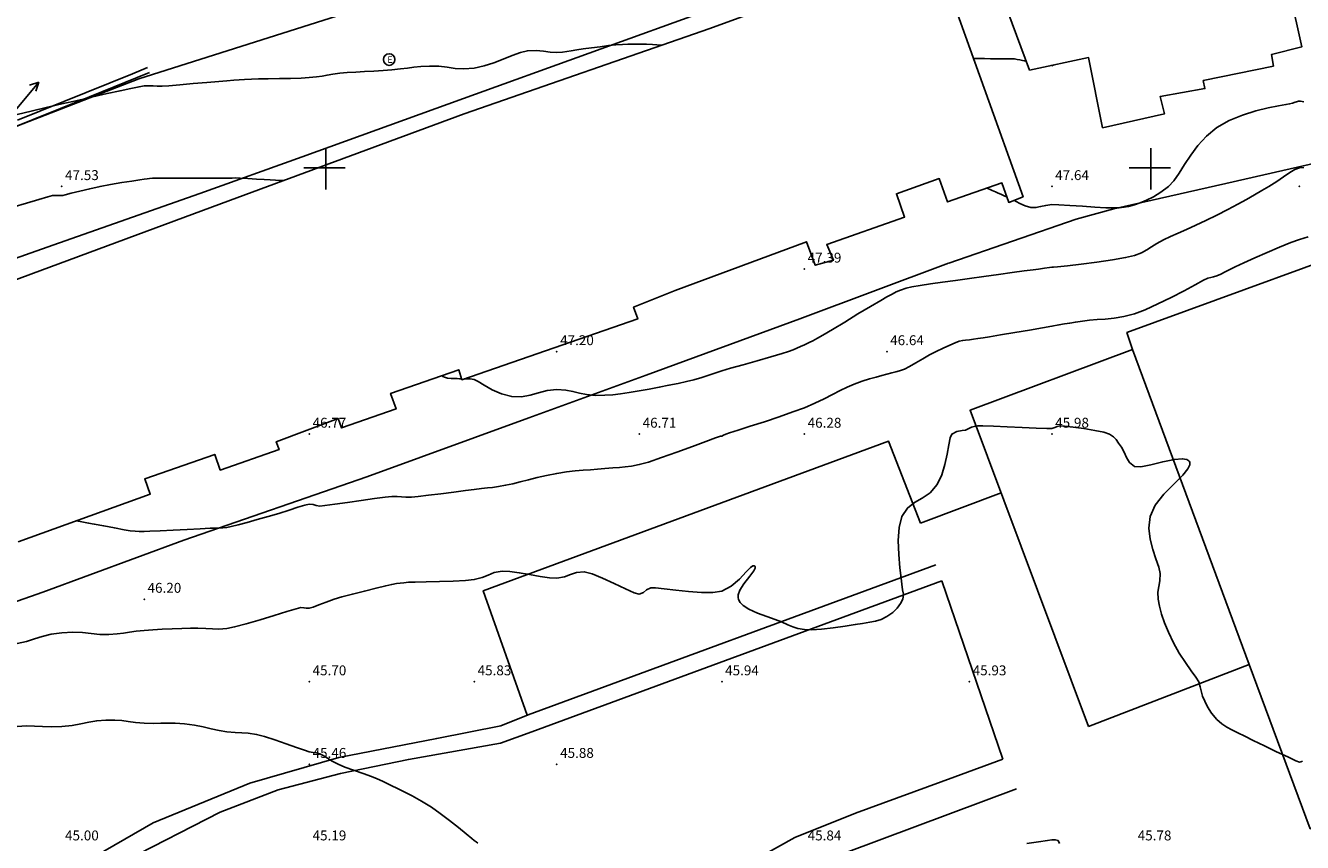
# Model space of a CAD drawing. Units: metres. Extents: x -23951 to -22630, y -285301 to -284129.
# Drawn here: x -22868 to -22791, y -284991 to -284941 of the extents above; entities that cross this region are included whole.
import ezdxf

# ---------------------------------------------------------------- set-up
doc = ezdxf.new("R2010")
doc.units = ezdxf.units.M
doc.header["$MEASUREMENT"] = 0
for name, color, linetype in [('CAMINHOS', 7, 'Continuous'), ('CONSTRUCOES', 6, 'Continuous'), ('Cotas1', 7, 'Continuous'), ('CURVAS_DE_NIVEL_MESTRAS', 1, 'Continuous'), ('CURVAS_DE_NIVEL_SECUNDARIAS', 30, 'Continuous'), ('ESTRADAS', 8, 'Continuous'), ('MUROS', 24, 'Continuous'), ('ND_Rede esgotos', 7, 'Continuous'), ('passeio', 254, 'Continuous'), ('Pontos 3D', 7, 'Continuous'), ('POSTES_ELECTRICOS', 1, 'Continuous'), ('QUADRICULA', 7, 'Continuous'), ('trab', 7, 'Continuous'), ('VEDACOES', 3, 'Continuous')]:
    doc.layers.add(name, color=color, linetype=linetype)
doc.styles.add('5mm', font='simplex.shx', dxfattribs={"height": 2.5})
doc.styles.get("Standard").update_dxf_attribs({"font": 'simplex.shx'})

# ---------------------------------------------------------------- blocks, each defined once
blk = doc.blocks.new('cxe')
at = {"layer": 'trab', "color": 1}
blk.add_circle((0, 0), 0.7, dxfattribs=at)
at = {"layer": 'trab', "color": 1, "insert": (-0.22, 0.4), "char_height": 0.8, "width": 0.692, "attachment_point": 1, "style": '5mm'}
blk.add_mtext('E', dxfattribs=at)
blk = doc.blocks.new('PE-54', base_point=(100, 100))
for p, q in [((90, 70), (190, 190)), ((190, 190), (160, 180)), ((190, 190), (180, 160)), ((90, 130), (0, 10)), ((90, 130), (90, 70))]:
    blk.add_line(p, q)
blk = doc.blocks.new('*U15')
at = {"color": 0, "linetype": 'ByBlock', "lineweight": -2}
blk.add_point((0, 0), dxfattribs=at)
blk = doc.blocks.new('CROSS-2', base_point=(100, 100))
for p, q in [((100, 190), (100, 0)), ((190, 100), (0, 100))]:
    blk.add_line(p, q)

msp = doc.modelspace()

# ---------------------------------------------------------------- linework, layer by layer
at = {"layer": 'CAMINHOS', "flags": 128}
for points in [[(-22892.798, -285049.119), (-22891.07, -285043.716), (-22889.063, -285036.43), (-22887.596, -285030.052), (-22885.701, -285021.812), (-22884.185, -285017.949), (-22882.363, -285013.855), (-22880.119, -285008.813), (-22876.187, -285003.571), (-22871.756, -284998.074), (-22867.834, -284994.367), (-22864.547, -284992.039), (-22860.453, -284989.689), (-22854.605, -284987.284), (-22849.2, -284985.724), (-22843.269, -284984.564), (-22839.386, -284983.806), (-22837.729, -284983.13), (-22813.035, -284974.05)], [(-22812.667, -284975.015), (-22837.511, -284984.16), (-22839.412, -284984.86), (-22844.991, -284985.843), (-22849.101, -284986.7), (-22852.884, -284987.677), (-22856.4, -284989.028), (-22862.156, -284991.976), (-22862.399, -284994.075), (-22862.399, -284997.075), (-22861.939, -284999.373), (-22861.471, -285001.145), (-22860.731, -285003.651), (-22859.314, -285006.497), (-22857.522, -285008.508), (-22854.657, -285011.723), (-22853.379, -285010.137), (-22852.362, -285009.267)], [(-22817.074, -285020.087), (-22814.466, -285018.818), (-22812.852, -285017.643), (-22813.94, -285013.78), (-22815.428, -285008.499), (-22815.839, -285007.043), (-22817.421, -285004.827), (-22819.786, -285002.802), (-22822.815, -285000.455), (-22824.316, -284998.93), (-22825.117, -284997.555), (-22825.605, -284996.18), (-22825.605, -284994.68), (-22824.943, -284993.022), (-22823.667, -284991.734), (-22821.565, -284990.572), (-22817.898, -284989.093), (-22811.875, -284986.889), (-22808.976, -284985.828)], [(-22808.147, -284987.614), (-22816.294, -284990.667), (-22820.788, -284992.352)]]:
    msp.add_lwpolyline(points, dxfattribs=at)
at = {"layer": 'CONSTRUCOES', "flags": 128}
for points in [[(-22807.346, -284944.081), (-22809.654, -284937.87), (-22805.597, -284937.02), (-22805.659, -284936.743), (-22805.371, -284936.676), (-22805.446, -284936.298), (-22800.439, -284935.225), (-22800.015, -284937.05), (-22794.089, -284935.811), (-22793.893, -284936.634), (-22792.268, -284936.321), (-22790.842, -284942.667), (-22792.692, -284943.144), (-22792.573, -284943.841), (-22796.818, -284944.716), (-22796.717, -284945.206), (-22799.427, -284945.68), (-22799.164, -284946.729), (-22802.926, -284947.57), (-22803.769, -284943.322), (-22807.346, -284944.081)], [(-22882.884, -284961.996), (-22856.304, -284952.169), (-22841.615, -284946.738), (-22826.72, -284941.561), (-22814.114, -284936.954)], [(-22812.465, -284938.579), (-22807.735, -284951.75), (-22808.605, -284952.101), (-22809.017, -284950.92), (-22812.322, -284952.072), (-22812.815, -284950.655), (-22815.417, -284951.569), (-22814.919, -284952.984), (-22819.637, -284954.641), (-22819.236, -284955.599), (-22820.331, -284955.899), (-22820.859, -284954.479), (-22828.826, -284957.442), (-22831.337, -284958.441), (-22831.085, -284959.151), (-22841.744, -284962.843), (-22841.936, -284962.233), (-22846.062, -284963.667), (-22845.734, -284964.611), (-22849.04, -284965.76), (-22849.251, -284965.196), (-22852.997, -284966.598), (-22852.822, -284967.067), (-22856.388, -284968.31), (-22856.717, -284967.366), (-22860.966, -284968.847), (-22860.631, -284969.78), (-22868.63, -284972.656)]]:
    msp.add_lwpolyline(points, dxfattribs=at)
at = {"layer": 'CURVAS_DE_NIVEL_MESTRAS', "linetype": 'Continuous', "lineweight": -3, "elevation": 47.5, "flags": 128}
for points in [[(-22790.723, -284946.006), (-22790.837, -284945.975), (-22790.921, -284945.963), (-22790.986, -284945.955), (-22791.049, -284945.97), (-22791.108, -284945.988), (-22791.179, -284946.009), (-22791.256, -284946.031), (-22791.409, -284946.076), (-22791.592, -284946.132), (-22791.808, -284946.171), (-22792.261, -284946.247), (-22792.89, -284946.371), (-22793.637, -284946.554), (-22794.443, -284946.807), (-22795.248, -284947.141), (-22795.994, -284947.567), (-22796.626, -284948.079), (-22797.147, -284948.645), (-22797.58, -284949.231), (-22797.95, -284949.805), (-22798.281, -284950.335), (-22798.597, -284950.788), (-22798.923, -284951.132), (-22799.39, -284951.48), (-22799.837, -284951.752), (-22800.257, -284951.961), (-22800.645, -284952.12), (-22800.994, -284952.242), (-22801.346, -284952.344), (-22801.631, -284952.395), (-22801.923, -284952.417), (-22802.294, -284952.432), (-22802.73, -284952.425), (-22803.385, -284952.386), (-22804.148, -284952.332), (-22804.911, -284952.278), (-22805.563, -284952.239), (-22805.994, -284952.23), (-22806.369, -284952.277), (-22806.674, -284952.352), (-22806.958, -284952.411), (-22807.27, -284952.408), (-22807.617, -284952.313), (-22807.935, -284952.167), (-22808.168, -284952.032), (-22808.258, -284951.972), (-22808.271, -284951.966)], [(-22852.546, -284950.78), (-22852.587, -284950.777), (-22852.674, -284950.772), (-22852.819, -284950.764), (-22853.04, -284950.752), (-22853.362, -284950.734), (-22853.732, -284950.713), (-22854.195, -284950.686), (-22854.716, -284950.654), (-22855.182, -284950.627), (-22855.477, -284950.615), (-22855.662, -284950.619), (-22855.809, -284950.628), (-22855.994, -284950.636), (-22856.304, -284950.637), (-22856.949, -284950.636), (-22857.794, -284950.634), (-22858.705, -284950.632), (-22859.549, -284950.631), (-22860.191, -284950.632), (-22860.498, -284950.636), (-22860.676, -284950.65), (-22860.817, -284950.668), (-22860.994, -284950.694), (-22861.261, -284950.732), (-22861.743, -284950.803), (-22862.361, -284950.899), (-22863.032, -284951.012), (-22863.675, -284951.132), (-22864.294, -284951.265), (-22864.897, -284951.408), (-22865.416, -284951.538), (-22865.78, -284951.633), (-22865.92, -284951.67), (-22865.994, -284951.688), (-22866.088, -284951.681), (-22866.3, -284951.673), (-22866.55, -284951.688), (-22866.827, -284951.759), (-22867.385, -284951.921), (-22868.128, -284952.141), (-22868.957, -284952.386)], [(-22808.721, -284951.768), (-22808.736, -284951.761), (-22808.776, -284951.743), (-22808.854, -284951.709), (-22808.964, -284951.66), (-22809.089, -284951.605), (-22809.258, -284951.531), (-22809.42, -284951.459), (-22809.615, -284951.373), (-22809.741, -284951.318), (-22809.842, -284951.273), (-22809.924, -284951.236)]]:
    msp.add_lwpolyline(points, dxfattribs=at)
at = {"layer": 'CURVAS_DE_NIVEL_SECUNDARIAS', "linetype": 'Continuous', "lineweight": -3, "flags": 128}
for points, elevation in [([(-22829.627, -284942.571), (-22829.674, -284942.569), (-22829.774, -284942.562), (-22829.941, -284942.55), (-22830.197, -284942.533), (-22830.567, -284942.513), (-22830.994, -284942.503), (-22831.384, -284942.502), (-22831.698, -284942.509), (-22832.016, -284942.527), (-22832.42, -284942.558), (-22832.856, -284942.602), (-22833.368, -284942.665), (-22833.898, -284942.736), (-22834.389, -284942.804), (-22834.78, -284942.856), (-22835.121, -284942.906), (-22835.387, -284942.951), (-22835.652, -284942.986), (-22835.994, -284943.009), (-22836.392, -284942.989), (-22836.798, -284942.932), (-22837.249, -284942.89), (-22837.777, -284942.915), (-22838.203, -284943.017), (-22838.694, -284943.196), (-22839.236, -284943.416), (-22839.811, -284943.64), (-22840.402, -284943.833), (-22840.994, -284943.959), (-22841.627, -284944.004), (-22842.158, -284943.976), (-22842.643, -284943.913), (-22843.138, -284943.854), (-22843.699, -284943.837), (-22844.232, -284943.864), (-22844.654, -284943.906), (-22845.039, -284943.958), (-22845.461, -284944.014), (-22845.994, -284944.068), (-22846.524, -284944.107), (-22847.079, -284944.14), (-22847.638, -284944.171), (-22848.181, -284944.202), (-22848.688, -284944.236), (-22849.137, -284944.275), (-22849.569, -284944.329), (-22849.91, -284944.385), (-22850.221, -284944.441), (-22850.562, -284944.493), (-22850.994, -284944.539), (-22851.495, -284944.569), (-22852.122, -284944.588), (-22852.805, -284944.601), (-22853.475, -284944.611), (-22854.062, -284944.621), (-22854.495, -284944.633), (-22854.917, -284944.653), (-22855.245, -284944.672), (-22855.573, -284944.695), (-22855.994, -284944.725), (-22856.482, -284944.766), (-22857.201, -284944.829), (-22858.026, -284944.902), (-22858.836, -284944.973), (-22859.507, -284945.028), (-22859.917, -284945.055), (-22860.22, -284945.054), (-22860.457, -284945.039), (-22860.693, -284945.029), (-22860.994, -284945.045), (-22861.304, -284945.094), (-22861.805, -284945.193), (-22862.463, -284945.334), (-22863.245, -284945.507), (-22864.117, -284945.704), (-22865.044, -284945.915), (-22865.994, -284946.132), (-22866.935, -284946.351), (-22867.844, -284946.569), (-22868.695, -284946.776)], 48), ([(-22807.548, -284943.536), (-22807.561, -284943.534), (-22807.598, -284943.527), (-22807.673, -284943.513), (-22807.771, -284943.496), (-22807.945, -284943.464), (-22808.098, -284943.437), (-22808.183, -284943.42), (-22808.268, -284943.406), (-22808.386, -284943.404), (-22808.644, -284943.401), (-22808.984, -284943.399), (-22809.35, -284943.396), (-22809.719, -284943.392), (-22810.069, -284943.389), (-22810.345, -284943.387), (-22810.49, -284943.385), (-22810.631, -284943.384), (-22810.74, -284943.383)], 48), ([(-22806.049, -284943.806), (-22806.043, -284943.807), (-22806.014, -284943.813), (-22805.994, -284943.816), (-22805.926, -284943.792), (-22805.849, -284943.764)], 48), ([(-22841.598, -284962.792), (-22841.57, -284962.793), (-22841.508, -284962.791), (-22841.401, -284962.786), (-22841.235, -284962.786), (-22840.994, -284962.819), (-22840.761, -284962.937), (-22840.387, -284963.171), (-22839.904, -284963.45), (-22839.339, -284963.703), (-22838.724, -284963.862), (-22838.136, -284963.873), (-22837.608, -284963.774), (-22837.102, -284963.627), (-22836.577, -284963.492), (-22835.994, -284963.432), (-22835.45, -284963.466), (-22835.019, -284963.548), (-22834.625, -284963.65), (-22834.192, -284963.739), (-22833.647, -284963.785), (-22833.082, -284963.782), (-22832.599, -284963.748), (-22832.132, -284963.687), (-22831.619, -284963.605), (-22830.994, -284963.504), (-22830.397, -284963.406), (-22829.79, -284963.295), (-22829.196, -284963.177), (-22828.634, -284963.058), (-22828.128, -284962.943), (-22827.699, -284962.837), (-22827.216, -284962.702), (-22826.844, -284962.58), (-22826.473, -284962.452), (-22825.994, -284962.3), (-22825.46, -284962.144), (-22824.703, -284961.93), (-22823.847, -284961.688), (-22823.018, -284961.453), (-22822.342, -284961.256), (-22821.945, -284961.132), (-22821.665, -284961.026), (-22821.443, -284960.93), (-22821.235, -284960.833), (-22820.994, -284960.72), (-22820.702, -284960.586), (-22820.472, -284960.475), (-22820.188, -284960.326), (-22819.871, -284960.141), (-22819.291, -284959.792), (-22818.548, -284959.342), (-22817.745, -284958.856), (-22816.984, -284958.398), (-22816.366, -284958.031), (-22815.994, -284957.82), (-22815.675, -284957.651), (-22815.424, -284957.522), (-22815.165, -284957.412), (-22814.826, -284957.3), (-22814.473, -284957.218), (-22813.971, -284957.13), (-22813.346, -284957.035), (-22812.625, -284956.933), (-22811.832, -284956.823), (-22810.994, -284956.703), (-22810.118, -284956.578), (-22809.232, -284956.456), (-22808.398, -284956.343), (-22807.676, -284956.247), (-22807.127, -284956.174), (-22806.809, -284956.132), (-22806.44, -284956.08), (-22806.132, -284956.037), (-22805.994, -284956.018), (-22805.94, -284956.021), (-22805.886, -284956.024), (-22805.654, -284955.999), (-22805.056, -284955.931), (-22804.217, -284955.83), (-22803.265, -284955.707), (-22802.326, -284955.572), (-22801.527, -284955.436), (-22800.994, -284955.31), (-22800.566, -284955.144), (-22800.239, -284954.971), (-22799.95, -284954.787), (-22799.632, -284954.585), (-22799.222, -284954.36), (-22798.803, -284954.16), (-22798.343, -284953.952), (-22797.837, -284953.729), (-22797.279, -284953.479), (-22796.667, -284953.193), (-22795.994, -284952.862), (-22795.329, -284952.521), (-22794.735, -284952.205), (-22794.202, -284951.912), (-22793.716, -284951.637), (-22793.266, -284951.379), (-22792.842, -284951.132), (-22792.369, -284950.836), (-22791.95, -284950.547), (-22791.582, -284950.293), (-22791.264, -284950.1), (-22790.994, -284949.995), (-22790.727, -284949.981)], 47), ([(-22865.102, -284971.388), (-22865.069, -284971.394), (-22864.995, -284971.407), (-22864.868, -284971.431), (-22864.669, -284971.467), (-22864.371, -284971.521), (-22864.02, -284971.588), (-22863.45, -284971.697), (-22862.803, -284971.819), (-22862.22, -284971.924), (-22861.845, -284971.983), (-22861.542, -284972.013), (-22861.299, -284972.023), (-22860.994, -284972.025), (-22860.653, -284972.015), (-22860.028, -284971.988), (-22859.236, -284971.951), (-22858.391, -284971.91), (-22857.608, -284971.871), (-22857.001, -284971.84), (-22856.686, -284971.824), (-22856.437, -284971.816), (-22856.239, -284971.811), (-22855.994, -284971.782), (-22855.724, -284971.726), (-22855.301, -284971.622), (-22854.764, -284971.481), (-22854.149, -284971.314), (-22853.494, -284971.132), (-22852.837, -284970.936), (-22852.218, -284970.738), (-22851.677, -284970.563), (-22851.256, -284970.435), (-22850.994, -284970.38), (-22850.766, -284970.399), (-22850.583, -284970.455), (-22850.352, -284970.49), (-22850.048, -284970.462), (-22849.455, -284970.383), (-22848.682, -284970.275), (-22847.84, -284970.154), (-22847.038, -284970.041), (-22846.386, -284969.955), (-22845.994, -284969.914), (-22845.661, -284969.91), (-22845.4, -284969.928), (-22845.14, -284969.946), (-22844.806, -284969.944), (-22844.4, -284969.909), (-22843.772, -284969.839), (-22843.019, -284969.747), (-22842.24, -284969.649), (-22841.533, -284969.558), (-22840.994, -284969.489), (-22840.553, -284969.436), (-22840.203, -284969.397), (-22839.883, -284969.36), (-22839.534, -284969.31), (-22839.097, -284969.235), (-22838.667, -284969.144), (-22838.207, -284969.028), (-22837.713, -284968.897), (-22837.183, -284968.761), (-22836.611, -284968.63), (-22835.994, -284968.513), (-22835.397, -284968.423), (-22834.874, -284968.363), (-22834.401, -284968.321), (-22833.959, -284968.288), (-22833.525, -284968.256), (-22833.077, -284968.215), (-22832.591, -284968.172), (-22832.203, -284968.149), (-22831.85, -284968.124), (-22831.468, -284968.076), (-22830.994, -284967.982), (-22830.443, -284967.823), (-22829.643, -284967.556), (-22828.715, -284967.228), (-22827.78, -284966.888), (-22826.959, -284966.585), (-22826.372, -284966.366), (-22826.142, -284966.28), (-22826.068, -284966.267), (-22825.994, -284966.253), (-22825.897, -284966.203), (-22825.755, -284966.132), (-22825.536, -284966.061), (-22825.013, -284965.895), (-22824.277, -284965.66), (-22823.417, -284965.382), (-22822.524, -284965.084), (-22821.686, -284964.792), (-22820.994, -284964.531), (-22820.352, -284964.257), (-22819.788, -284963.99), (-22819.286, -284963.736), (-22818.827, -284963.5), (-22818.394, -284963.289), (-22817.969, -284963.107), (-22817.481, -284962.931), (-22817.04, -284962.791), (-22816.646, -284962.679), (-22816.298, -284962.585), (-22815.994, -284962.499), (-22815.694, -284962.418), (-22815.457, -284962.363), (-22815.224, -284962.298), (-22814.935, -284962.191), (-22814.621, -284962.038), (-22814.24, -284961.825), (-22813.824, -284961.582), (-22813.405, -284961.34), (-22813.015, -284961.132), (-22812.577, -284960.918), (-22812.187, -284960.737), (-22811.862, -284960.597), (-22811.617, -284960.509), (-22811.398, -284960.458), (-22811.219, -284960.438), (-22810.994, -284960.412), (-22810.737, -284960.377), (-22810.479, -284960.344), (-22810.161, -284960.299), (-22809.781, -284960.237), (-22809.099, -284960.122), (-22808.247, -284959.979), (-22807.357, -284959.828), (-22806.562, -284959.693), (-22805.994, -284959.596), (-22805.565, -284959.522), (-22805.225, -284959.462), (-22804.914, -284959.408), (-22804.573, -284959.35), (-22804.144, -284959.282), (-22803.717, -284959.233), (-22803.258, -284959.2), (-22802.761, -284959.165), (-22802.221, -284959.106), (-22801.634, -284959.004), (-22800.994, -284958.839), (-22800.34, -284958.597), (-22799.572, -284958.251), (-22798.761, -284957.85), (-22797.981, -284957.445), (-22797.304, -284957.083), (-22796.804, -284956.816), (-22796.553, -284956.691), (-22796.354, -284956.636), (-22796.191, -284956.609), (-22795.994, -284956.552), (-22795.759, -284956.442), (-22795.501, -284956.298), (-22795.178, -284956.132), (-22794.883, -284955.995), (-22794.363, -284955.757), (-22793.692, -284955.455), (-22792.946, -284955.126), (-22792.198, -284954.805), (-22791.522, -284954.53), (-22790.994, -284954.337), (-22790.466, -284954.18)], 46.5), ([(-22842.985, -284962.597), (-22842.959, -284962.609), (-22842.9, -284962.637), (-22842.792, -284962.688), (-22842.609, -284962.747), (-22842.4, -284962.769), (-22842.18, -284962.772), (-22842.038, -284962.772), (-22841.894, -284962.779), (-22841.803, -284962.783), (-22841.763, -284962.785)], 47), ([(-22868.685, -284978.823), (-22868.132, -284978.694), (-22867.649, -284978.544), (-22867.173, -284978.393), (-22866.642, -284978.259), (-22865.994, -284978.161), (-22865.323, -284978.129), (-22864.739, -284978.159), (-22864.206, -284978.216), (-22863.684, -284978.266), (-22863.137, -284978.275), (-22862.639, -284978.241), (-22862.245, -284978.191), (-22861.886, -284978.133), (-22861.492, -284978.073), (-22860.994, -284978.021), (-22860.476, -284977.985), (-22859.902, -284977.955), (-22859.306, -284977.929), (-22858.724, -284977.91), (-22858.193, -284977.895), (-22857.749, -284977.887), (-22857.254, -284977.9), (-22856.866, -284977.933), (-22856.481, -284977.948), (-22855.994, -284977.911), (-22855.516, -284977.811), (-22854.809, -284977.62), (-22853.977, -284977.378), (-22853.126, -284977.121), (-22852.36, -284976.888), (-22851.785, -284976.716), (-22851.506, -284976.644), (-22851.323, -284976.652), (-22851.175, -284976.683), (-22850.994, -284976.684), (-22850.761, -284976.615), (-22850.414, -284976.476), (-22849.98, -284976.303), (-22849.49, -284976.132), (-22849.027, -284975.999), (-22848.382, -284975.825), (-22847.656, -284975.638), (-22846.949, -284975.461), (-22846.361, -284975.319), (-22845.994, -284975.238), (-22845.709, -284975.188), (-22845.486, -284975.157), (-22845.261, -284975.134), (-22844.973, -284975.111), (-22844.573, -284975.094), (-22843.91, -284975.08), (-22843.101, -284975.063), (-22842.266, -284975.039), (-22841.524, -284975.002), (-22840.994, -284974.947), (-22840.513, -284974.822), (-22840.146, -284974.668), (-22839.78, -284974.526), (-22839.3, -284974.438), (-22838.841, -284974.451), (-22838.268, -284974.529), (-22837.639, -284974.642), (-22837.011, -284974.756), (-22836.444, -284974.841), (-22835.994, -284974.864), (-22835.522, -284974.779), (-22835.155, -284974.633), (-22834.793, -284974.506), (-22834.335, -284974.473), (-22833.86, -284974.594), (-22833.22, -284974.854), (-22832.514, -284975.179), (-22831.841, -284975.498), (-22831.302, -284975.738), (-22830.994, -284975.828), (-22830.747, -284975.736), (-22830.557, -284975.57), (-22830.302, -284975.44), (-22830.012, -284975.443), (-22829.479, -284975.501), (-22828.783, -284975.587), (-22828.006, -284975.672), (-22827.228, -284975.729), (-22826.53, -284975.73), (-22825.994, -284975.648), (-22825.427, -284975.351), (-22824.932, -284974.919), (-22824.521, -284974.484), (-22824.26, -284974.223), (-22824.107, -284974.121), (-22824.027, -284974.114), (-22823.994, -284974.132), (-22823.971, -284974.162), (-22823.97, -284974.245), (-22824.061, -284974.423), (-22824.297, -284974.734), (-22824.662, -284975.198), (-22824.905, -284975.589), (-22825.005, -284975.872), (-22825.012, -284976.049), (-22824.994, -284976.132), (-22824.967, -284976.199), (-22824.884, -284976.328), (-22824.695, -284976.51), (-22824.35, -284976.733), (-22823.824, -284976.98), (-22823.268, -284977.191), (-22822.758, -284977.368), (-22822.373, -284977.511), (-22821.996, -284977.682), (-22821.697, -284977.814), (-22821.391, -284977.912), (-22820.994, -284977.978), (-22820.56, -284977.983), (-22819.946, -284977.939), (-22819.24, -284977.862), (-22818.53, -284977.769), (-22817.907, -284977.675), (-22817.46, -284977.598), (-22817.024, -284977.523), (-22816.673, -284977.461), (-22816.349, -284977.363), (-22815.994, -284977.181), (-22815.641, -284976.932), (-22815.362, -284976.668), (-22815.158, -284976.398), (-22815.028, -284976.132), (-22814.987, -284975.832), (-22815.04, -284975.563), (-22815.09, -284975.228), (-22815.128, -284974.86), (-22815.201, -284974.227), (-22815.273, -284973.433), (-22815.304, -284972.583), (-22815.256, -284971.782), (-22815.09, -284971.132), (-22814.748, -284970.616), (-22814.32, -284970.281), (-22813.849, -284970.009), (-22813.378, -284969.681), (-22812.948, -284969.178), (-22812.669, -284968.603), (-22812.474, -284967.973), (-22812.339, -284967.348), (-22812.238, -284966.792), (-22812.149, -284966.366), (-22812.047, -284966.132), (-22811.751, -284965.975), (-22811.43, -284965.921), (-22811.231, -284965.895), (-22811.113, -284965.829), (-22810.994, -284965.764), (-22810.874, -284965.718), (-22810.702, -284965.666), (-22810.489, -284965.627), (-22810.18, -284965.63), (-22809.538, -284965.653), (-22808.695, -284965.689), (-22807.786, -284965.73), (-22806.944, -284965.765), (-22806.302, -284965.788), (-22805.994, -284965.789), (-22805.814, -284965.739), (-22805.675, -284965.675), (-22805.496, -284965.634), (-22805.223, -284965.651), (-22804.705, -284965.709), (-22804.057, -284965.797), (-22803.396, -284965.905), (-22802.836, -284966.02), (-22802.494, -284966.132), (-22802.259, -284966.293), (-22802.101, -284966.468), (-22801.962, -284966.672), (-22801.783, -284966.921), (-22801.606, -284967.228), (-22801.463, -284967.557), (-22801.282, -284967.86), (-22800.994, -284968.089), (-22800.601, -284968.107), (-22799.988, -284967.985), (-22799.271, -284967.809), (-22798.566, -284967.663), (-22798.09, -284967.624), (-22797.823, -284967.67), (-22797.701, -284967.745), (-22797.661, -284967.799), (-22797.636, -284967.86), (-22797.637, -284967.998), (-22797.749, -284968.238), (-22798.059, -284968.615), (-22798.609, -284969.163), (-22799.213, -284969.778), (-22799.737, -284970.441), (-22800.048, -284971.132), (-22800.116, -284971.825), (-22800.04, -284972.495), (-22799.877, -284973.123), (-22799.685, -284973.692), (-22799.521, -284974.184), (-22799.442, -284974.58), (-22799.458, -284975.017), (-22799.521, -284975.361), (-22799.572, -284975.703), (-22799.558, -284976.132), (-22799.48, -284976.558), (-22799.35, -284977.032), (-22799.167, -284977.557), (-22798.928, -284978.135), (-22798.632, -284978.77), (-22798.279, -284979.406), (-22797.903, -284979.975), (-22797.551, -284980.464), (-22797.267, -284980.854), (-22797.098, -284981.132), (-22797, -284981.436), (-22796.956, -284981.693), (-22796.861, -284981.999), (-22796.732, -284982.305), (-22796.561, -284982.66), (-22796.323, -284983.043), (-22795.994, -284983.429), (-22795.695, -284983.689), (-22795.399, -284983.885), (-22795.082, -284984.051), (-22794.723, -284984.223), (-22794.299, -284984.437), (-22793.79, -284984.696), (-22793.11, -284985.026), (-22792.375, -284985.375), (-22791.7, -284985.69), (-22791.202, -284985.918), (-22790.994, -284986.007), (-22790.901, -284985.985), (-22790.809, -284985.947)], 46), ([(-22868.698, -284983.836), (-22868.136, -284983.806), (-22867.645, -284983.821), (-22867.165, -284983.851), (-22866.635, -284983.87), (-22865.994, -284983.849), (-22865.355, -284983.778), (-22864.831, -284983.683), (-22864.358, -284983.583), (-22863.874, -284983.5), (-22863.315, -284983.453), (-22862.779, -284983.455), (-22862.352, -284983.489), (-22861.961, -284983.542), (-22861.533, -284983.597), (-22860.994, -284983.639), (-22860.447, -284983.654), (-22859.998, -284983.648), (-22859.579, -284983.64), (-22859.12, -284983.647), (-22858.552, -284983.69), (-22857.95, -284983.772), (-22857.416, -284983.874), (-22856.929, -284983.983), (-22856.462, -284984.086), (-22855.994, -284984.166), (-22855.487, -284984.215), (-22855.087, -284984.228), (-22854.69, -284984.25), (-22854.19, -284984.328), (-22853.701, -284984.457), (-22853.075, -284984.655), (-22852.402, -284984.885), (-22851.772, -284985.108), (-22851.273, -284985.284), (-22850.994, -284985.376), (-22850.766, -284985.418), (-22850.581, -284985.439), (-22850.36, -284985.498), (-22850.147, -284985.605), (-22849.897, -284985.762), (-22849.6, -284985.946), (-22849.246, -284986.132), (-22848.841, -284986.3), (-22848.305, -284986.498), (-22847.734, -284986.7), (-22847.226, -284986.88), (-22846.876, -284987.014), (-22846.556, -284987.153), (-22846.306, -284987.273), (-22845.994, -284987.43), (-22845.693, -284987.578), (-22845.274, -284987.783), (-22844.765, -284988.045), (-22844.195, -284988.362), (-22843.595, -284988.733), (-22843.056, -284989.107), (-22842.488, -284989.537), (-22841.944, -284989.968), (-22841.478, -284990.349), (-22841.143, -284990.628), (-22840.994, -284990.753), (-22840.873, -284990.836), (-22840.779, -284990.917)], 45.5), ([(-22807.504, -284990.938), (-22806.81, -284990.829), (-22806.268, -284990.746), (-22805.994, -284990.712), (-22805.788, -284990.701), (-22805.619, -284990.757), (-22805.537, -284990.936)], 45.5)]:
    msp.add_lwpolyline(points, dxfattribs=dict(at, elevation=elevation))
at = {"layer": 'ESTRADAS', "flags": 128}
for points in [[(-22881.686, -284960.035), (-22866.869, -284954.816), (-22857.635, -284951.563), (-22851.431, -284949.327), (-22841.641, -284945.8), (-22826.409, -284940.303)], [(-22848.07, -284940.421), (-22861.331, -284944.603), (-22869.342, -284947.721)]]:
    msp.add_lwpolyline(points, dxfattribs=at)
at = {"layer": 'MUROS', "flags": 128}
for points in [[(-22868.669, -284947.119), (-22861.712, -284944.302), (-22860.79, -284943.929)], [(-22860.667, -284944.219), (-22864.316, -284945.692), (-22869.476, -284947.775)]]:
    msp.add_lwpolyline(points, dxfattribs=at)
at = {"layer": 'passeio', "flags": 128}
for points in [[(-22813.96, -284971.525), (-22815.891, -284966.564), (-22840.455, -284975.617), (-22837.798, -284983.159)], [(-22813.96, -284971.525), (-22809.074, -284969.693)], [(-22808.976, -284985.828), (-22812.667, -284975.015)]]:
    msp.add_lwpolyline(points, dxfattribs=at)
at = {"layer": 'VEDACOES', "flags": 128}
for points in [[(-22812.241, -284955.778), (-22804.525, -284953.118), (-22802.25, -284952.496), (-22795.445, -284950.95), (-22788.11, -284949.285), (-22783.881, -284948.142), (-22781.352, -284947.458), (-22775.497, -284954.981), (-22760.819, -284972.634), (-22757.915, -284976.127), (-22755.928, -284978.627), (-22753.694, -284981.152)], [(-22794.047, -284980.094), (-22790.34, -284990.04), (-22772.521, -284983.544), (-22783.614, -284953.476), (-22801.449, -284959.98), (-22801.118, -284961.005)], [(-22894.863, -285050.622), (-22891.161, -285032.393), (-22889.291, -285023.182), (-22886.099, -285004.234), (-22884.977, -284999.692), (-22883.137, -284993.695), (-22880.577, -284985.352), (-22879.698, -284981.819), (-22879.026, -284980.14), (-22875.119, -284978.609), (-22872.508, -284977.587), (-22867.141, -284975.706), (-22858.603, -284972.553), (-22847.5, -284968.722), (-22837.697, -284965.153), (-22830.586, -284962.564), (-22821.259, -284959.145), (-22812.26, -284955.785)], [(-22803.772, -284983.837), (-22810.949, -284964.69), (-22801.118, -284961.005), (-22794.047, -284980.094), (-22803.772, -284983.837)]]:
    msp.add_lwpolyline(points, dxfattribs=at)

# ---------------------------------------------------------------- block references
at = {"layer": 'ND_Rede esgotos', "xscale": 0.5, "yscale": 0.5, "zscale": 0.5}
msp.add_blockref('cxe', (-22846.151, -284943.444), dxfattribs=at)
at = {"layer": 'Pontos 3D'}
for p in [(-22865.994, -284951.132, 47.532), (-22805.994, -284951.132, 47.645), (-22790.994, -284951.132, 46.857), (-22820.994, -284956.132, 47.39), (-22835.994, -284961.132, 47.196), (-22815.994, -284961.132, 46.643), (-22850.994, -284966.132, 46.771), (-22830.994, -284966.132, 46.712), (-22820.994, -284966.132, 46.281), (-22805.994, -284966.132, 45.979), (-22860.994, -284976.132, 46.201), (-22850.994, -284981.132, 45.702), (-22840.994, -284981.132, 45.83), (-22825.994, -284981.132, 45.937), (-22810.994, -284981.132, 45.93), (-22850.994, -284986.132, 45.464), (-22835.994, -284986.132, 45.878)]:
    msp.add_blockref('*U15', p, dxfattribs=at)
at = {"layer": 'POSTES_ELECTRICOS', "xscale": 0.01842099986970425, "yscale": 0.01842099986970425, "zscale": 0.01842099986970425}
msp.add_blockref('PE-54', (-22869.043, -284946.462, -55.18), dxfattribs=at)
at = {"layer": 'QUADRICULA', "xscale": 0.01315800007432699, "yscale": 0.01315800007432699, "zscale": 0.01315800007432699}
for p in [(-22850, -284950), (-22800, -284950)]:
    msp.add_blockref('CROSS-2', p, dxfattribs=at)

# ---------------------------------------------------------------- texts
at = {"layer": 'Cotas1', "linetype": 'ByBlock', "char_height": 0.6, "attachment_point": 7}
for s, insert in [('47.53', (-22865.794, -284950.932, 47.532)), ('47.64', (-22805.794, -284950.932, 47.645)), ('47.39', (-22820.794, -284955.932, 47.39)), ('47.20', (-22835.794, -284960.932, 47.196)), ('46.64', (-22815.794, -284960.932, 46.643)), ('46.77', (-22850.794, -284965.932, 46.771)), ('46.71', (-22830.794, -284965.932, 46.712)), ('46.28', (-22820.794, -284965.932, 46.281)), ('45.98', (-22805.794, -284965.932, 45.979)), ('46.20', (-22860.794, -284975.932, 46.201)), ('45.70', (-22850.794, -284980.932, 45.702)), ('45.83', (-22840.794, -284980.932, 45.83)), ('45.94', (-22825.794, -284980.932, 45.937)), ('45.93', (-22810.794, -284980.932, 45.93)), ('45.46', (-22850.794, -284985.932, 45.464)), ('45.88', (-22835.794, -284985.932, 45.878)), ('45.00', (-22865.794, -284990.932, 45.002)), ('45.19', (-22850.794, -284990.932, 45.187)), ('45.84', (-22820.794, -284990.932, 45.838)), ('45.78', (-22800.794, -284990.932, 45.778))]:
    msp.add_mtext(s, dxfattribs=dict(at, insert=insert))

doc.saveas('drawing.dxf')
